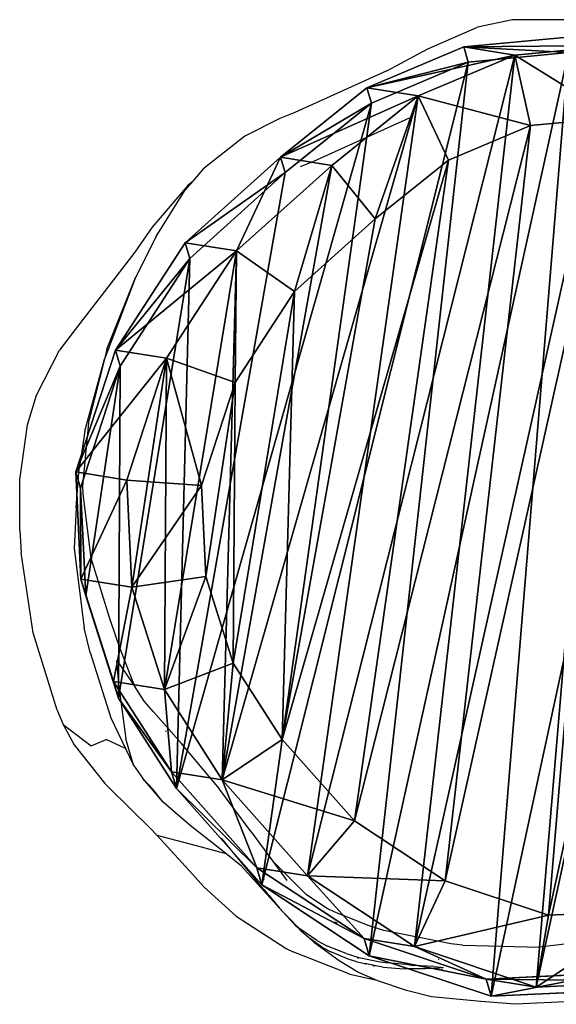
# Model space of a CAD drawing. Units: centimetres. Extents: x -140 to 130, y -126 to 145.
# Drawn here: x -8 to 2, y -4 to 15 of the extents above; entities that cross this region are included whole.
import ezdxf

# ---------------------------------------------------------------- set-up
doc = ezdxf.new("R2010")
doc.units = ezdxf.units.CM
doc.header["$LTSCALE"] = 2.54
doc.layers.get('0').update_dxf_attribs({"true_color": 0xff5454})
doc.layers.add('VP-EQ', color=7, linetype='Continuous', true_color=0x8a3492, plot=False)

# ---------------------------------------------------------------- blocks, each defined once
blk = doc.blocks.new('R__nica_3')
at = {"color": 0}
for p, q in [((9.932, 18.259, 321.059), (7.632, 17.778, 321.059)), ((9.932, 18.259, 321.059), (7.632, 17.778, 321.059)), ((12.349, 17.864, 321.059), (9.932, 18.259, 321.059)), ((9.932, 18.259, 321.059), (10.078, 17.95, 325.767)), ((9.932, 18.259, 321.059), (10.078, 17.95, 325.767)), ((12.349, 17.864, 321.059), (9.932, 18.259, 321.059)), ((6.813, 17.47, 353.244), (9.112, 17.95, 353.324)), ((6.813, 17.47, 353.244), (9.112, 17.95, 353.324)), ((6.813, 17.47, 353.244), (9.112, 17.95, 353.324)), ((7.149, 16.156, 354.439), (9.112, 17.95, 353.324)), ((7.149, 16.156, 354.439), (9.112, 17.95, 353.324)), ((7.777, 17.47, 325.747), (10.078, 17.95, 325.767)), ((7.777, 17.47, 325.747), (10.078, 17.95, 325.767)), ((9.112, 17.95, 353.324), (9.097, 16.562, 354.518)), ((9.112, 17.95, 353.324), (9.097, 16.562, 354.518)), ((10.078, 17.95, 325.767), (9.112, 17.95, 353.324)), ((9.112, 17.95, 353.324), (11.526, 17.555, 353.409)), ((10.078, 17.95, 325.767), (9.112, 17.95, 353.324)), ((9.112, 17.95, 353.324), (11.526, 17.555, 353.409)), ((9.112, 17.95, 353.324), (11.526, 17.555, 353.409)), ((10.078, 17.95, 325.767), (12.495, 17.555, 325.759)), ((10.078, 17.95, 325.767), (12.495, 17.555, 325.759)), ((12.349, 17.864, 321.059), (12.495, 17.555, 325.759)), ((14.583, 16.855, 321.059), (12.349, 17.864, 321.059)), ((12.349, 17.864, 321.059), (12.495, 17.555, 325.759)), ((14.583, 16.855, 321.059), (12.349, 17.864, 321.059)), ((9.097, 16.562, 354.518), (11.526, 17.555, 353.409)), ((9.097, 16.562, 354.518), (11.526, 17.555, 353.409)), ((11.526, 17.555, 353.409), (11.143, 16.228, 354.601)), ((11.526, 17.555, 353.409), (11.143, 16.228, 354.601)), ((12.495, 17.555, 325.759), (11.526, 17.555, 353.409)), ((11.526, 17.555, 353.409), (13.755, 16.548, 353.487)), ((11.526, 17.555, 353.409), (13.755, 16.548, 353.487)), ((12.495, 17.555, 325.759), (11.526, 17.555, 353.409)), ((11.526, 17.555, 353.409), (13.755, 16.548, 353.487)), ((12.495, 17.555, 325.759), (14.728, 16.548, 325.731)), ((12.495, 17.555, 325.759), (14.728, 16.548, 325.731)), ((14.583, 16.855, 321.059), (14.728, 16.548, 325.731)), ((16.482, 15.302, 321.059), (14.583, 16.855, 321.059)), ((14.583, 16.855, 321.059), (14.728, 16.548, 325.731)), ((16.482, 15.302, 321.059), (14.583, 16.855, 321.059)), ((7.149, 16.156, 354.439), (9.097, 16.562, 354.518)), ((7.149, 16.156, 354.439), (9.097, 16.562, 354.518)), ((9.097, 16.562, 354.518), (11.143, 16.228, 354.601)), ((9.097, 16.562, 354.518), (11.143, 16.228, 354.601)), ((11.143, 16.228, 354.601), (13.755, 16.548, 353.487)), ((11.143, 16.228, 354.601), (13.755, 16.548, 353.487)), ((13.755, 16.548, 353.487), (13.033, 15.374, 354.678)), ((13.755, 16.548, 353.487), (13.033, 15.374, 354.678)), ((14.728, 16.548, 325.731), (13.755, 16.548, 353.487)), ((14.728, 16.548, 325.731), (13.755, 16.548, 353.487)), ((13.755, 16.548, 353.487), (15.648, 14.998, 353.553)), ((13.755, 16.548, 353.487), (15.648, 14.998, 353.553)), ((13.755, 16.548, 353.487), (15.648, 14.998, 353.553)), ((14.728, 16.548, 325.731), (16.625, 14.998, 325.684)), ((14.728, 16.548, 325.731), (16.625, 14.998, 325.684)), ((11.143, 16.228, 354.601), (13.033, 15.374, 354.678)), ((11.143, 16.228, 354.601), (13.033, 15.374, 354.678)), ((13.033, 15.374, 354.678), (14.638, 14.061, 354.743)), ((13.033, 15.374, 354.678), (15.648, 14.998, 353.553)), ((13.033, 15.374, 354.678), (15.648, 14.998, 353.553)), ((13.033, 15.374, 354.678), (14.638, 14.061, 354.743)), ((16.482, 15.302, 321.059), (16.625, 14.998, 325.684)), ((17.848, 13.775, 321.059), (16.482, 15.302, 321.059)), ((16.482, 15.302, 321.059), (16.625, 14.998, 325.684)), ((17.848, 13.775, 321.059), (16.482, 15.302, 321.059)), ((15.648, 14.998, 353.553), (14.638, 14.061, 354.743)), ((15.648, 14.998, 353.553), (14.638, 14.061, 354.743)), ((16.625, 14.998, 325.684), (15.648, 14.998, 353.553)), ((16.625, 14.998, 325.684), (15.648, 14.998, 353.553)), ((15.648, 14.998, 353.553), (17.009, 13.474, 353.601)), ((15.648, 14.998, 353.553), (17.009, 13.474, 353.601)), ((15.648, 14.998, 353.553), (17.009, 13.474, 353.601)), ((15.648, 14.998, 353.553), (15.791, 12.769, 354.789)), ((15.648, 14.998, 353.553), (15.791, 12.769, 354.789)), ((16.625, 14.998, 325.684), (17.99, 13.474, 325.637)), ((16.625, 14.998, 325.684), (17.99, 13.474, 325.637)), ((14.638, 14.061, 354.743), (15.791, 12.769, 354.789)), ((14.638, 14.061, 354.743), (15.791, 12.769, 354.789)), ((17.848, 13.775, 321.059), (17.99, 13.474, 325.637)), ((18.773, 11.946, 321.059), (17.848, 13.775, 321.059)), ((17.848, 13.775, 321.059), (17.99, 13.474, 325.637)), ((18.773, 11.946, 321.059), (17.848, 13.775, 321.059)), ((17.009, 13.474, 353.601), (15.791, 12.769, 354.789)), ((17.009, 13.474, 353.601), (15.791, 12.769, 354.789)), ((17.009, 13.474, 353.601), (16.572, 11.223, 354.821)), ((17.009, 13.474, 353.601), (16.572, 11.223, 354.821)), ((17.99, 13.474, 325.637), (17.009, 13.474, 353.601)), ((17.99, 13.474, 325.637), (17.009, 13.474, 353.601)), ((17.009, 13.474, 353.601), (17.93, 11.649, 353.633)), ((17.009, 13.474, 353.601), (17.93, 11.649, 353.633)), ((17.009, 13.474, 353.601), (17.93, 11.649, 353.633)), ((17.99, 13.474, 325.637), (18.913, 11.649, 325.579)), ((17.99, 13.474, 325.637), (18.913, 11.649, 325.579)), ((15.791, 12.769, 354.789), (16.572, 11.223, 354.821)), ((15.791, 12.769, 354.789), (16.572, 11.223, 354.821)), ((19.195, 9.941, 321.059), (18.773, 11.946, 321.059)), ((18.773, 11.946, 321.059), (18.913, 11.649, 325.579)), ((18.773, 11.946, 321.059), (18.913, 11.649, 325.579)), ((19.195, 9.941, 321.059), (18.773, 11.946, 321.059)), ((17.93, 11.649, 353.633), (16.572, 11.223, 354.821)), ((17.93, 11.649, 353.633), (16.572, 11.223, 354.821)), ((18.913, 11.649, 325.579), (17.93, 11.649, 353.633)), ((17.93, 11.649, 353.633), (18.347, 9.648, 353.648)), ((18.913, 11.649, 325.579), (17.93, 11.649, 353.633)), ((17.93, 11.649, 353.633), (18.347, 9.648, 353.648)), ((17.93, 11.649, 353.633), (18.347, 9.648, 353.648)), ((18.913, 11.649, 325.579), (19.333, 9.648, 325.514)), ((18.913, 11.649, 325.579), (19.333, 9.648, 325.514)), ((16.572, 11.223, 354.821), (16.925, 9.527, 354.835)), ((16.572, 11.223, 354.821), (16.925, 9.527, 354.835)), ((18.818, 7.524, 321.059), (19.195, 9.941, 321.059)), ((18.818, 7.524, 321.059), (19.195, 9.941, 321.059)), ((19.195, 9.941, 321.059), (19.333, 9.648, 325.514)), ((19.195, 9.941, 321.059), (19.333, 9.648, 325.514)), ((18.347, 9.648, 353.648), (16.925, 9.527, 354.835)), ((18.347, 9.648, 353.648), (16.925, 9.527, 354.835)), ((18.347, 9.648, 353.648), (17.965, 7.236, 353.634)), ((18.347, 9.648, 353.648), (17.965, 7.236, 353.634)), ((18.347, 9.648, 353.648), (17.965, 7.236, 353.634)), ((19.333, 9.648, 325.514), (18.347, 9.648, 353.648)), ((19.333, 9.648, 325.514), (18.347, 9.648, 353.648)), ((19.333, 9.648, 325.514), (18.953, 7.236, 325.434)), ((19.333, 9.648, 325.514), (18.953, 7.236, 325.434)), ((16.925, 9.527, 354.835), (16.601, 7.483, 354.822)), ((16.925, 9.527, 354.835), (16.601, 7.483, 354.822)), ((17.828, 5.288, 321.059), (18.818, 7.524, 321.059)), ((17.828, 5.288, 321.059), (18.818, 7.524, 321.059)), ((18.818, 7.524, 321.059), (18.953, 7.236, 325.434)), ((18.818, 7.524, 321.059), (18.953, 7.236, 325.434)), ((16.601, 7.483, 354.822), (15.759, 5.592, 354.788)), ((16.601, 7.483, 354.822), (15.759, 5.592, 354.788)), ((16.972, 5.006, 353.6), (16.601, 7.483, 354.822)), ((17.965, 7.236, 353.634), (16.601, 7.483, 354.822)), ((16.972, 5.006, 353.6), (16.601, 7.483, 354.822)), ((17.965, 7.236, 353.634), (16.601, 7.483, 354.822)), ((17.965, 7.236, 353.634), (16.972, 5.006, 353.6)), ((17.965, 7.236, 353.634), (16.972, 5.006, 353.6)), ((17.965, 7.236, 353.634), (16.972, 5.006, 353.6)), ((18.953, 7.236, 325.434), (17.962, 5.006, 325.359)), ((18.953, 7.236, 325.434), (17.962, 5.006, 325.359)), ((18.953, 7.236, 325.434), (17.965, 7.236, 353.634)), ((18.953, 7.236, 325.434), (17.965, 7.236, 353.634)), ((15.759, 5.592, 354.788), (14.457, 3.984, 354.735)), ((15.759, 5.592, 354.788), (14.457, 3.984, 354.735)), ((15.435, 3.108, 353.546), (15.759, 5.592, 354.788)), ((15.435, 3.108, 353.546), (15.759, 5.592, 354.788)), ((16.972, 5.006, 353.6), (15.759, 5.592, 354.788)), ((16.972, 5.006, 353.6), (15.759, 5.592, 354.788)), ((16.294, 3.386, 321.059), (17.828, 5.288, 321.059)), ((16.294, 3.386, 321.059), (17.828, 5.288, 321.059)), ((17.828, 5.288, 321.059), (17.962, 5.006, 325.359)), ((17.828, 5.288, 321.059), (17.962, 5.006, 325.359)), ((16.972, 5.006, 353.6), (15.435, 3.108, 353.546)), ((16.972, 5.006, 353.6), (15.435, 3.108, 353.546)), ((16.972, 5.006, 353.6), (15.435, 3.108, 353.546)), ((17.962, 5.006, 325.359), (16.426, 3.108, 325.293)), ((17.962, 5.006, 325.359), (16.426, 3.108, 325.293)), ((17.962, 5.006, 325.359), (16.972, 5.006, 353.6)), ((17.962, 5.006, 325.359), (16.972, 5.006, 353.6)), ((14.457, 3.984, 354.735), (13.254, 2.656, 354.687)), ((14.457, 3.984, 354.735), (13.254, 2.656, 354.687)), ((14.016, 1.541, 353.496), (14.457, 3.984, 354.735)), ((14.016, 1.541, 353.496), (14.457, 3.984, 354.735)), ((15.435, 3.108, 353.546), (14.457, 3.984, 354.735)), ((15.435, 3.108, 353.546), (14.457, 3.984, 354.735)), ((14.877, 1.816, 321.059), (16.294, 3.386, 321.059)), ((14.877, 1.816, 321.059), (16.294, 3.386, 321.059)), ((16.294, 3.386, 321.059), (16.426, 3.108, 325.293)), ((16.294, 3.386, 321.059), (16.426, 3.108, 325.293)), ((15.435, 3.108, 353.546), (14.016, 1.541, 353.496)), ((15.435, 3.108, 353.546), (14.016, 1.541, 353.496)), ((15.435, 3.108, 353.546), (14.016, 1.541, 353.496)), ((16.426, 3.108, 325.293), (15.007, 1.541, 325.239)), ((16.426, 3.108, 325.293), (15.007, 1.541, 325.239)), ((16.426, 3.108, 325.293), (15.435, 3.108, 353.546)), ((16.426, 3.108, 325.293), (15.435, 3.108, 353.546)), ((13.254, 2.656, 354.687), (11.815, 1.758, 354.628)), ((13.254, 2.656, 354.687), (11.815, 1.758, 354.628)), ((14.016, 1.541, 353.496), (13.254, 2.656, 354.687)), ((14.016, 1.541, 353.496), (13.254, 2.656, 354.687)), ((11.815, 1.758, 354.628), (10.236, 1.35, 354.564)), ((11.815, 1.758, 354.628), (10.236, 1.35, 354.564)), ((12.318, 0.481, 353.436), (11.815, 1.758, 354.628)), ((14.016, 1.541, 353.496), (11.815, 1.758, 354.628)), ((12.318, 0.481, 353.436), (11.815, 1.758, 354.628)), ((14.016, 1.541, 353.496), (11.815, 1.758, 354.628)), ((13.179, 0.753, 321.059), (14.877, 1.816, 321.059)), ((13.179, 0.753, 321.059), (14.877, 1.816, 321.059)), ((14.877, 1.816, 321.059), (15.007, 1.541, 325.239)), ((14.877, 1.816, 321.059), (15.007, 1.541, 325.239)), ((14.016, 1.541, 353.496), (12.318, 0.481, 353.436)), ((14.016, 1.541, 353.496), (12.318, 0.481, 353.436)), ((14.016, 1.541, 353.496), (12.318, 0.481, 353.436)), ((15.007, 1.541, 325.239), (13.307, 0.481, 325.201)), ((15.007, 1.541, 325.239), (13.307, 0.481, 325.201)), ((15.007, 1.541, 325.239), (14.016, 1.541, 353.496)), ((15.007, 1.541, 325.239), (14.016, 1.541, 353.496)), ((12.318, 0.481, 353.436), (10.236, 1.35, 354.564)), ((12.318, 0.481, 353.436), (10.236, 1.35, 354.564)), ((11.316, 0.271, 321.059), (13.179, 0.753, 321.059)), ((11.316, 0.271, 321.059), (13.179, 0.753, 321.059)), ((13.179, 0.753, 321.059), (13.307, 0.481, 325.201)), ((13.179, 0.753, 321.059), (13.307, 0.481, 325.201)), ((12.318, 0.481, 353.436), (10.455, 0, 353.371)), ((12.318, 0.481, 353.436), (10.455, 0, 353.371)), ((12.318, 0.481, 353.436), (10.455, 0, 353.371)), ((13.307, 0.481, 325.201), (11.444, 0, 325.181)), ((13.307, 0.481, 325.201), (11.444, 0, 325.181)), ((13.307, 0.481, 325.201), (12.318, 0.481, 353.436)), ((13.307, 0.481, 325.201), (12.318, 0.481, 353.436))]:
    blk.add_line(p, q, dxfattribs=at)
mesh = blk.add_polyface(dxfattribs=at)
corners = [(2.516, 10.939, 321.059), (2.66, 6.353, 321.059), (2.435, 8.588, 321.059), (2.977, 13.176, 321.059), (3.455, 4.252, 321.059), (3.786, 15.148, 321.059), (4.765, 2.428, 321.059), (5.536, 16.717, 321.059), (6.734, 1.138, 321.059), (7.632, 17.778, 321.059), (8.969, 0.403, 321.059), (9.932, 18.259, 321.059), (11.316, 0.271, 321.059), (12.349, 17.864, 321.059), (13.179, 0.753, 321.059), (14.583, 16.855, 321.059), (14.877, 1.816, 321.059), (16.482, 15.302, 321.059), (16.294, 3.386, 321.059), (17.828, 5.288, 321.059), (17.848, 13.775, 321.059), (18.818, 7.524, 321.059), (18.773, 11.946, 321.059), (19.195, 9.941, 321.059)]
mesh.append_faces([[corners[k] for k in face] for face in [(0, 1, 2), (21, 22, 23)]], dxfattribs={"vtx0": -1, "color": 0})
mesh.append_faces([[corners[k] for k in face] for face in [(1, 3, 4), (4, 5, 6), (6, 7, 8), (8, 9, 10), (10, 11, 12), (12, 13, 14), (14, 15, 16), (16, 17, 18), (18, 17, 19), (19, 20, 21)]], dxfattribs={"vtx0": -1, "vtx1": -1, "color": 0})
mesh.append_faces([[corners[k] for k in face] for face in [(1, 0, 3), (4, 3, 5), (6, 5, 7), (8, 7, 9), (10, 9, 11), (12, 11, 13), (14, 13, 15), (16, 15, 17), (19, 17, 20), (21, 20, 22)]], dxfattribs={"vtx0": -1, "vtx2": -1, "color": 0})
mesh = blk.add_polyface(dxfattribs=at)
corners = [(7.777, 17.47, 325.747), (9.932, 18.259, 321.059), (7.632, 17.778, 321.059), (10.078, 17.95, 325.767)]
mesh.append_faces([[corners[k] for k in face] for face in [(0, 1, 2), (1, 0, 3)]], dxfattribs={"vtx0": -1, "color": 0})
mesh = blk.add_polyface(dxfattribs=at)
corners = [(10.078, 17.95, 325.767), (12.349, 17.864, 321.059), (9.932, 18.259, 321.059), (12.495, 17.555, 325.759)]
mesh.append_faces([[corners[k] for k in face] for face in [(0, 1, 2), (1, 0, 3)]], dxfattribs={"vtx0": -1, "color": 0})
mesh = blk.add_polyface(dxfattribs=at)
corners = [(1.822, 6.07, 353.069), (1.688, 10.646, 353.064), (1.602, 8.3, 353.061), (2.153, 12.878, 353.08), (2.612, 3.974, 353.096), (2.966, 14.846, 353.109), (3.916, 2.153, 353.142), (4.717, 16.411, 353.17), (5.881, 0.866, 353.211), (6.813, 17.47, 353.244), (8.111, 0.132, 353.289), (9.112, 17.95, 353.324), (10.455, 0, 353.371), (11.526, 17.555, 353.409), (12.318, 0.481, 353.436), (13.755, 16.548, 353.487), (14.016, 1.541, 353.496), (15.648, 14.998, 353.553), (15.435, 3.108, 353.546), (16.972, 5.006, 353.6), (17.009, 13.474, 353.601), (17.965, 7.236, 353.634), (17.93, 11.649, 353.633), (18.347, 9.648, 353.648)]
mesh.append_faces([[corners[k] for k in face] for face in [(0, 1, 2), (22, 21, 23)]], dxfattribs={"vtx0": -1, "color": 0})
mesh.append_faces([[corners[k] for k in face] for face in [(1, 0, 3), (3, 4, 5), (5, 6, 7), (7, 8, 9), (9, 10, 11), (11, 12, 13), (13, 14, 15), (15, 16, 17), (17, 19, 20), (20, 21, 22)]], dxfattribs={"vtx0": -1, "vtx1": -1, "color": 0})
mesh.append_faces([[corners[k] for k in face] for face in [(3, 0, 4), (5, 4, 6), (7, 6, 8), (9, 8, 10), (11, 10, 12), (13, 12, 14), (15, 14, 16), (17, 16, 18), (17, 18, 19), (20, 19, 21)]], dxfattribs={"vtx0": -1, "vtx2": -1, "color": 0})
mesh = blk.add_polyface(dxfattribs=at)
corners = [(6.813, 17.47, 353.244), (10.078, 17.95, 325.767), (7.777, 17.47, 325.747), (9.112, 17.95, 353.324)]
mesh.append_faces([[corners[k] for k in face] for face in [(0, 1, 2), (1, 0, 3)]], dxfattribs={"vtx0": -1, "color": 0})
mesh = blk.add_polyface(dxfattribs=at)
corners = [(9.112, 17.95, 353.324), (6.813, 17.47, 353.244), (7.149, 16.156, 354.439)]
mesh.append_faces([[corners[k] for k in face] for face in [(0, 1, 2)]], dxfattribs={"color": 0})
mesh = blk.add_polyface(dxfattribs=at)
corners = [(9.112, 17.95, 353.324), (7.149, 16.156, 354.439), (9.097, 16.562, 354.518)]
mesh.append_faces([[corners[k] for k in face] for face in [(0, 1, 2)]], dxfattribs={"color": 0})
mesh = blk.add_polyface(dxfattribs=at)
corners = [(11.526, 17.555, 353.409), (9.112, 17.95, 353.324), (9.097, 16.562, 354.518)]
mesh.append_faces([[corners[k] for k in face] for face in [(0, 1, 2)]], dxfattribs={"color": 0})
mesh = blk.add_polyface(dxfattribs=at)
corners = [(10.078, 17.95, 325.767), (11.526, 17.555, 353.409), (12.495, 17.555, 325.759), (9.112, 17.95, 353.324)]
mesh.append_faces([[corners[k] for k in face] for face in [(0, 1, 2), (1, 0, 3)]], dxfattribs={"vtx0": -1, "color": 0})
mesh = blk.add_polyface(dxfattribs=at)
corners = [(12.495, 17.555, 325.759), (14.583, 16.855, 321.059), (12.349, 17.864, 321.059), (14.728, 16.548, 325.731)]
mesh.append_faces([[corners[k] for k in face] for face in [(0, 1, 2), (1, 0, 3)]], dxfattribs={"vtx0": -1, "color": 0})
mesh = blk.add_polyface(dxfattribs=at)
corners = [(11.526, 17.555, 353.409), (9.097, 16.562, 354.518), (11.143, 16.228, 354.601)]
mesh.append_faces([[corners[k] for k in face] for face in [(0, 1, 2)]], dxfattribs={"color": 0})
mesh = blk.add_polyface(dxfattribs=at)
corners = [(13.755, 16.548, 353.487), (11.526, 17.555, 353.409), (11.143, 16.228, 354.601)]
mesh.append_faces([[corners[k] for k in face] for face in [(0, 1, 2)]], dxfattribs={"color": 0})
mesh = blk.add_polyface(dxfattribs=at)
corners = [(12.495, 17.555, 325.759), (13.755, 16.548, 353.487), (14.728, 16.548, 325.731), (11.526, 17.555, 353.409)]
mesh.append_faces([[corners[k] for k in face] for face in [(0, 1, 2), (1, 0, 3)]], dxfattribs={"vtx0": -1, "color": 0})
mesh = blk.add_polyface(dxfattribs=at)
corners = [(14.728, 16.548, 325.731), (16.482, 15.302, 321.059), (14.583, 16.855, 321.059), (16.625, 14.998, 325.684)]
mesh.append_faces([[corners[k] for k in face] for face in [(0, 1, 2), (1, 0, 3)]], dxfattribs={"vtx0": -1, "color": 0})
mesh = blk.add_polyface(dxfattribs=at)
corners = [(2.919, 6.495, 354.268), (2.805, 10.372, 354.263), (2.732, 8.384, 354.26), (3.2, 12.264, 354.279), (3.588, 4.718, 354.295), (3.888, 13.932, 354.307), (4.694, 3.175, 354.34), (5.372, 15.258, 354.367), (6.359, 2.084, 354.407), (7.149, 16.156, 354.439), (8.249, 1.462, 354.484), (9.097, 16.562, 354.518), (10.236, 1.35, 354.564), (11.143, 16.228, 354.601), (11.815, 1.758, 354.628), (13.033, 15.374, 354.678), (13.254, 2.656, 354.687), (14.638, 14.061, 354.743), (14.457, 3.984, 354.735), (15.759, 5.592, 354.788), (15.791, 12.769, 354.789), (16.601, 7.483, 354.822), (16.572, 11.223, 354.821), (16.925, 9.527, 354.835)]
mesh.append_faces([[corners[k] for k in face] for face in [(0, 1, 2), (22, 21, 23)]], dxfattribs={"vtx0": -1, "color": 0})
mesh.append_faces([[corners[k] for k in face] for face in [(1, 0, 3), (3, 4, 5), (5, 6, 7), (7, 8, 9), (9, 10, 11), (11, 12, 13), (13, 14, 15), (15, 16, 17), (17, 19, 20), (20, 21, 22)]], dxfattribs={"vtx0": -1, "vtx1": -1, "color": 0})
mesh.append_faces([[corners[k] for k in face] for face in [(3, 0, 4), (5, 4, 6), (7, 6, 8), (9, 8, 10), (11, 10, 12), (13, 12, 14), (15, 14, 16), (17, 16, 18), (17, 18, 19), (20, 19, 21)]], dxfattribs={"vtx0": -1, "vtx2": -1, "color": 0})
mesh = blk.add_polyface(dxfattribs=at)
corners = [(13.755, 16.548, 353.487), (11.143, 16.228, 354.601), (13.033, 15.374, 354.678)]
mesh.append_faces([[corners[k] for k in face] for face in [(0, 1, 2)]], dxfattribs={"color": 0})
mesh = blk.add_polyface(dxfattribs=at)
corners = [(15.648, 14.998, 353.553), (13.755, 16.548, 353.487), (13.033, 15.374, 354.678)]
mesh.append_faces([[corners[k] for k in face] for face in [(0, 1, 2)]], dxfattribs={"color": 0})
mesh = blk.add_polyface(dxfattribs=at)
corners = [(14.728, 16.548, 325.731), (15.648, 14.998, 353.553), (16.625, 14.998, 325.684), (13.755, 16.548, 353.487)]
mesh.append_faces([[corners[k] for k in face] for face in [(0, 1, 2), (1, 0, 3)]], dxfattribs={"vtx0": -1, "color": 0})
mesh = blk.add_polyface(dxfattribs=at)
corners = [(15.648, 14.998, 353.553), (13.033, 15.374, 354.678), (14.638, 14.061, 354.743)]
mesh.append_faces([[corners[k] for k in face] for face in [(0, 1, 2)]], dxfattribs={"color": 0})
mesh = blk.add_polyface(dxfattribs=at)
corners = [(17.848, 13.775, 321.059), (16.625, 14.998, 325.684), (17.99, 13.474, 325.637), (16.482, 15.302, 321.059)]
mesh.append_faces([[corners[k] for k in face] for face in [(0, 1, 2), (1, 0, 3)]], dxfattribs={"vtx0": -1, "color": 0})
mesh = blk.add_polyface(dxfattribs=at)
corners = [(15.791, 12.769, 354.789), (15.648, 14.998, 353.553), (14.638, 14.061, 354.743)]
mesh.append_faces([[corners[k] for k in face] for face in [(0, 1, 2)]], dxfattribs={"color": 0})
mesh = blk.add_polyface(dxfattribs=at)
corners = [(16.625, 14.998, 325.684), (17.009, 13.474, 353.601), (17.99, 13.474, 325.637), (15.648, 14.998, 353.553)]
mesh.append_faces([[corners[k] for k in face] for face in [(0, 1, 2), (1, 0, 3)]], dxfattribs={"vtx0": -1, "color": 0})
mesh = blk.add_polyface(dxfattribs=at)
corners = [(17.009, 13.474, 353.601), (15.648, 14.998, 353.553), (15.791, 12.769, 354.789)]
mesh.append_faces([[corners[k] for k in face] for face in [(0, 1, 2)]], dxfattribs={"color": 0})
mesh = blk.add_polyface(dxfattribs=at)
corners = [(18.773, 11.946, 321.059), (17.99, 13.474, 325.637), (18.913, 11.649, 325.579), (17.848, 13.775, 321.059)]
mesh.append_faces([[corners[k] for k in face] for face in [(0, 1, 2), (1, 0, 3)]], dxfattribs={"vtx0": -1, "color": 0})
mesh = blk.add_polyface(dxfattribs=at)
corners = [(17.009, 13.474, 353.601), (15.791, 12.769, 354.789), (16.572, 11.223, 354.821)]
mesh.append_faces([[corners[k] for k in face] for face in [(0, 1, 2)]], dxfattribs={"color": 0})
mesh = blk.add_polyface(dxfattribs=at)
corners = [(17.93, 11.649, 353.633), (17.009, 13.474, 353.601), (16.572, 11.223, 354.821)]
mesh.append_faces([[corners[k] for k in face] for face in [(0, 1, 2)]], dxfattribs={"color": 0})
mesh = blk.add_polyface(dxfattribs=at)
corners = [(17.99, 13.474, 325.637), (17.93, 11.649, 353.633), (18.913, 11.649, 325.579), (17.009, 13.474, 353.601)]
mesh.append_faces([[corners[k] for k in face] for face in [(0, 1, 2), (1, 0, 3)]], dxfattribs={"vtx0": -1, "color": 0})
mesh = blk.add_polyface(dxfattribs=at)
corners = [(19.195, 9.941, 321.059), (18.913, 11.649, 325.579), (19.333, 9.648, 325.514), (18.773, 11.946, 321.059)]
mesh.append_faces([[corners[k] for k in face] for face in [(0, 1, 2), (1, 0, 3)]], dxfattribs={"vtx0": -1, "color": 0})
mesh = blk.add_polyface(dxfattribs=at)
corners = [(16.925, 9.527, 354.835), (17.93, 11.649, 353.633), (16.572, 11.223, 354.821), (18.347, 9.648, 353.648)]
mesh.append_faces([[corners[k] for k in face] for face in [(0, 1, 2), (1, 0, 3)]], dxfattribs={"vtx0": -1, "color": 0})
mesh = blk.add_polyface(dxfattribs=at)
corners = [(18.913, 11.649, 325.579), (18.347, 9.648, 353.648), (19.333, 9.648, 325.514), (17.93, 11.649, 353.633)]
mesh.append_faces([[corners[k] for k in face] for face in [(0, 1, 2), (1, 0, 3)]], dxfattribs={"vtx0": -1, "color": 0})
mesh = blk.add_polyface(dxfattribs=at)
corners = [(18.818, 7.524, 321.059), (19.333, 9.648, 325.514), (18.953, 7.236, 325.434), (19.195, 9.941, 321.059)]
mesh.append_faces([[corners[k] for k in face] for face in [(0, 1, 2), (1, 0, 3)]], dxfattribs={"vtx0": -1, "color": 0})
mesh = blk.add_polyface(dxfattribs=at)
corners = [(17.965, 7.236, 353.634), (16.925, 9.527, 354.835), (16.601, 7.483, 354.822), (18.347, 9.648, 353.648)]
mesh.append_faces([[corners[k] for k in face] for face in [(0, 1, 2), (1, 0, 3)]], dxfattribs={"vtx0": -1, "color": 0})
mesh = blk.add_polyface(dxfattribs=at)
corners = [(19.333, 9.648, 325.514), (17.965, 7.236, 353.634), (18.953, 7.236, 325.434), (18.347, 9.648, 353.648)]
mesh.append_faces([[corners[k] for k in face] for face in [(0, 1, 2), (1, 0, 3)]], dxfattribs={"vtx0": -1, "color": 0})
mesh = blk.add_polyface(dxfattribs=at)
corners = [(17.828, 5.288, 321.059), (18.953, 7.236, 325.434), (17.962, 5.006, 325.359), (18.818, 7.524, 321.059)]
mesh.append_faces([[corners[k] for k in face] for face in [(0, 1, 2), (1, 0, 3)]], dxfattribs={"vtx0": -1, "color": 0})
mesh = blk.add_polyface(dxfattribs=at)
corners = [(16.972, 5.006, 353.6), (16.601, 7.483, 354.822), (15.759, 5.592, 354.788)]
mesh.append_faces([[corners[k] for k in face] for face in [(0, 1, 2)]], dxfattribs={"color": 0})
mesh = blk.add_polyface(dxfattribs=at)
corners = [(17.965, 7.236, 353.634), (16.601, 7.483, 354.822), (16.972, 5.006, 353.6)]
mesh.append_faces([[corners[k] for k in face] for face in [(0, 1, 2)]], dxfattribs={"color": 0})
mesh = blk.add_polyface(dxfattribs=at)
corners = [(18.953, 7.236, 325.434), (16.972, 5.006, 353.6), (17.962, 5.006, 325.359), (17.965, 7.236, 353.634)]
mesh.append_faces([[corners[k] for k in face] for face in [(0, 1, 2), (1, 0, 3)]], dxfattribs={"vtx0": -1, "color": 0})
mesh = blk.add_polyface(dxfattribs=at)
corners = [(15.759, 5.592, 354.788), (14.457, 3.984, 354.735), (15.435, 3.108, 353.546)]
mesh.append_faces([[corners[k] for k in face] for face in [(0, 1, 2)]], dxfattribs={"color": 0})
mesh = blk.add_polyface(dxfattribs=at)
corners = [(16.972, 5.006, 353.6), (15.759, 5.592, 354.788), (15.435, 3.108, 353.546)]
mesh.append_faces([[corners[k] for k in face] for face in [(0, 1, 2)]], dxfattribs={"color": 0})
mesh = blk.add_polyface(dxfattribs=at)
corners = [(16.294, 3.386, 321.059), (17.962, 5.006, 325.359), (16.426, 3.108, 325.293), (17.828, 5.288, 321.059)]
mesh.append_faces([[corners[k] for k in face] for face in [(0, 1, 2), (1, 0, 3)]], dxfattribs={"vtx0": -1, "color": 0})
mesh = blk.add_polyface(dxfattribs=at)
corners = [(16.426, 3.108, 325.293), (16.972, 5.006, 353.6), (15.435, 3.108, 353.546), (17.962, 5.006, 325.359)]
mesh.append_faces([[corners[k] for k in face] for face in [(0, 1, 2), (1, 0, 3)]], dxfattribs={"vtx0": -1, "color": 0})
mesh = blk.add_polyface(dxfattribs=at)
corners = [(14.457, 3.984, 354.735), (13.254, 2.656, 354.687), (14.016, 1.541, 353.496)]
mesh.append_faces([[corners[k] for k in face] for face in [(0, 1, 2)]], dxfattribs={"color": 0})
mesh = blk.add_polyface(dxfattribs=at)
corners = [(15.435, 3.108, 353.546), (14.457, 3.984, 354.735), (14.016, 1.541, 353.496)]
mesh.append_faces([[corners[k] for k in face] for face in [(0, 1, 2)]], dxfattribs={"color": 0})
mesh = blk.add_polyface(dxfattribs=at)
corners = [(14.877, 1.816, 321.059), (16.426, 3.108, 325.293), (15.007, 1.541, 325.239), (16.294, 3.386, 321.059)]
mesh.append_faces([[corners[k] for k in face] for face in [(0, 1, 2), (1, 0, 3)]], dxfattribs={"vtx0": -1, "color": 0})
mesh = blk.add_polyface(dxfattribs=at)
corners = [(16.426, 3.108, 325.293), (14.016, 1.541, 353.496), (15.007, 1.541, 325.239), (15.435, 3.108, 353.546)]
mesh.append_faces([[corners[k] for k in face] for face in [(0, 1, 2), (1, 0, 3)]], dxfattribs={"vtx0": -1, "color": 0})
mesh = blk.add_polyface(dxfattribs=at)
corners = [(14.016, 1.541, 353.496), (13.254, 2.656, 354.687), (11.815, 1.758, 354.628)]
mesh.append_faces([[corners[k] for k in face] for face in [(0, 1, 2)]], dxfattribs={"color": 0})
mesh = blk.add_polyface(dxfattribs=at)
corners = [(12.318, 0.481, 353.436), (11.815, 1.758, 354.628), (10.236, 1.35, 354.564)]
mesh.append_faces([[corners[k] for k in face] for face in [(0, 1, 2)]], dxfattribs={"color": 0})
mesh = blk.add_polyface(dxfattribs=at)
corners = [(14.016, 1.541, 353.496), (11.815, 1.758, 354.628), (12.318, 0.481, 353.436)]
mesh.append_faces([[corners[k] for k in face] for face in [(0, 1, 2)]], dxfattribs={"color": 0})
mesh = blk.add_polyface(dxfattribs=at)
corners = [(15.007, 1.541, 325.239), (13.179, 0.753, 321.059), (14.877, 1.816, 321.059), (13.307, 0.481, 325.201)]
mesh.append_faces([[corners[k] for k in face] for face in [(0, 1, 2), (1, 0, 3)]], dxfattribs={"vtx0": -1, "color": 0})
mesh = blk.add_polyface(dxfattribs=at)
corners = [(15.007, 1.541, 325.239), (12.318, 0.481, 353.436), (13.307, 0.481, 325.201), (14.016, 1.541, 353.496)]
mesh.append_faces([[corners[k] for k in face] for face in [(0, 1, 2), (1, 0, 3)]], dxfattribs={"vtx0": -1, "color": 0})
mesh = blk.add_polyface(dxfattribs=at)
corners = [(12.318, 0.481, 353.436), (10.236, 1.35, 354.564), (10.455, 0, 353.371)]
mesh.append_faces([[corners[k] for k in face] for face in [(0, 1, 2)]], dxfattribs={"color": 0})
mesh = blk.add_polyface(dxfattribs=at)
corners = [(13.307, 0.481, 325.201), (11.316, 0.271, 321.059), (13.179, 0.753, 321.059), (11.444, 0, 325.181)]
mesh.append_faces([[corners[k] for k in face] for face in [(0, 1, 2), (1, 0, 3)]], dxfattribs={"vtx0": -1, "color": 0})
mesh = blk.add_polyface(dxfattribs=at)
corners = [(13.307, 0.481, 325.201), (10.455, 0, 353.371), (11.444, 0, 325.181), (12.318, 0.481, 353.436)]
mesh.append_faces([[corners[k] for k in face] for face in [(0, 1, 2), (1, 0, 3)]], dxfattribs={"vtx0": -1, "color": 0})
blk = doc.blocks.new('Grupuj_1')
at = {"color": 253, "true_color": 0xcab79a, "rotation": 170.899999999986}
blk.add_blockref('R__nica_3', (113.517, 105.388, -320.709), dxfattribs=at)
blk = doc.blocks.new('RB1349')
at = {"layer": 'VP-EQ', "color": 0}
for p, q in [((-12.02, 31.775), (-12.831, 31.116)), ((-12.831, 31.116), (-13.26, 30.58)), ((-13.728, 29.666), (-13.26, 30.58)), ((-14.07, 28.84), (-13.728, 29.666)), ((-14.07, 28.84), (-14.919, 27.114)), ((-13.167, 28.411), (-14.052, 26.617)), ((-14.919, 27.114), (-15.069, 26.844)), ((-15.069, 26.844), (-15.371, 26.162)), ((-14.052, 26.617), (-14.185, 26.377)), ((-15.371, 26.162), (-15.585, 25.201)), ((-15.594, 24.875), (-15.585, 25.201)), ((-15.594, 24.875), (-15.619, 24.746)), ((-15.601, 24.633), (-15.594, 24.875)), ((-15.619, 24.746), (-15.641, 23.703)), ((-15.469, 23.611), (-15.601, 24.633)), ((-15.641, 23.703), (-15.591, 23.122)), ((-15.469, 23.611), (-15.278, 22.761)), ((-15.591, 23.122), (-15.54, 21.228)), ((-14.835, 21.358), (-15.278, 22.761)), ((-15.278, 22.761), (-14.75, 21.179)), ((-15.54, 21.228), (-15.522, 20.765)), ((-14.835, 21.358), (-14.75, 21.179)), ((-14.172, 19.881), (-14.75, 21.179)), ((-14.75, 21.179), (-14.247, 20.101)), ((-15.321, 19.827), (-15.522, 20.765)), ((-13.533, 19.046), (-14.247, 20.101)), ((-15.094, 19.282), (-15.321, 19.827)), ((-14.172, 19.881), (-13.803, 19.265)), ((-14.541, 18.378), (-15.094, 19.282)), ((-13.376, 18.652), (-13.803, 19.265)), ((-13.44, 18.937), (-13.533, 19.046)), ((-12.541, 18.088), (-13.44, 18.937)), ((-13.376, 18.652), (-12.908, 18.025)), ((-0.402, 18.635), (-1.233, 17.775)), ((-13.934, 17.634), (-14.541, 18.378)), ((-12.908, 18.025), (-11.805, 16.972)), ((-11.499, 17.396), (-12.541, 18.088)), ((-2.384, 16.877), (-1.233, 17.775)), ((-13.934, 17.634), (-13.642, 17.318)), ((-12.493, 16.286), (-13.642, 17.318)), ((-11.485, 17.389), (-11.499, 17.396)), ((-11.033, 17.111), (-11.485, 17.389)), ((-0.083, 17.378), (-0.897, 16.642)), ((-10.349, 16.723), (-11.033, 17.111)), ((-11.415, 16.686), (-11.805, 16.972)), ((-10.511, 16.462), (-10.925, 16.887)), ((-10.925, 16.887), (-10.349, 16.723)), ((-10.033, 16.622), (-10.349, 16.723)), ((-2.575, 16.752), (-3.725, 16.141)), ((-2.384, 16.877), (-2.575, 16.752)), ((-1.781, 16.748), (-1.782, 16.745)), ((-11.415, 16.686), (-10.327, 15.972)), ((-9.765, 16.573), (-10.033, 16.622)), ((-8.977, 16.449), (-9.765, 16.573)), ((-0.897, 16.642), (-1.442, 16.265)), ((-10.511, 16.462), (-9.845, 15.842)), ((-9.352, 16.444), (-9.344, 16.433)), ((-7.864, 16.237), (-8.977, 16.449)), ((-2.56, 16.376), (-2.568, 16.374)), ((-11.206, 15.434), (-12.493, 16.286)), ((-7.858, 16.236), (-7.864, 16.237)), ((-6.874, 15.99), (-7.858, 16.236)), ((-3.725, 16.141), (-4.017, 16.024)), ((-2.557, 16.211), (-2.855, 15.996)), ((-2.564, 16.156), (-2.651, 16.078)), ((-2.448, 16.264), (-2.564, 16.156)), ((-2.557, 16.211), (-2.443, 16.291)), ((-2.414, 16.298), (-2.448, 16.264)), ((-2.443, 16.291), (-2.407, 16.309)), ((-2.407, 16.309), (-2.414, 16.298)), ((-2.397, 16.273), (-2.398, 16.276)), ((-1.442, 16.265), (-2.221, 15.738)), ((-10.327, 15.972), (-9.736, 15.696)), ((-6.874, 15.99), (-6.213, 15.819)), ((-4.017, 16.024), (-4.682, 15.814)), ((-2.942, 15.934), (-2.855, 15.996)), ((-2.651, 16.078), (-2.893, 15.877)), ((-9.42, 15.549), (-9.845, 15.842)), ((-6.213, 15.819), (-5.761, 15.706)), ((-5.298, 15.733), (-6.213, 15.819)), ((-4.831, 15.78), (-5.298, 15.733)), ((-4.682, 15.814), (-4.831, 15.78)), ((-3.301, 15.587), (-2.964, 15.821)), ((-2.942, 15.934), (-3.272, 15.714)), ((-2.893, 15.877), (-2.964, 15.821)), ((-10.274, 15.318), (-10.13, 15.596)), ((-9.736, 15.696), (-10.13, 15.596)), ((-9.736, 15.696), (-9.42, 15.549)), ((-4.567, 15.668), (-4.507, 15.686)), ((-3.772, 15.44), (-3.407, 15.633)), ((-3.407, 15.633), (-3.272, 15.714)), ((-3.301, 15.587), (-3.389, 15.534)), ((-2.221, 15.738), (-2.672, 15.53)), ((-11.206, 15.434), (-10.945, 15.298)), ((-9.42, 15.549), (-9.117, 15.467)), ((-9.117, 15.467), (-8.84, 15.427)), ((-8.869, 15.42), (-9.117, 15.467)), ((-8.869, 15.42), (-8.84, 15.427)), ((-8.536, 15.361), (-8.869, 15.42)), ((-8.536, 15.361), (-8.84, 15.427)), ((-6.796, 15.448), (-7.236, 15.535)), ((-6.796, 15.448), (-6.793, 15.45)), ((-6.408, 15.373), (-6.793, 15.45)), ((-6.105, 15.438), (-6.106, 15.442)), ((-4.006, 15.343), (-3.772, 15.44)), ((-3.793, 15.42), (-3.767, 15.421)), ((-3.751, 15.351), (-3.601, 15.427)), ((-3.473, 15.49), (-3.601, 15.427)), ((-3.601, 15.427), (-3.582, 15.427)), ((-3.389, 15.534), (-3.473, 15.49)), ((-3.433, 15.495), (-3.473, 15.49)), ((-2.672, 15.53), (-3.209, 15.327)), ((-10.945, 15.298), (-10.274, 15.318)), ((-10.945, 15.298), (-10.54, 15.132)), ((-7.855, 15.344), (-8.536, 15.361)), ((-6.989, 15.361), (-7.855, 15.344)), ((-7.521, 15.12), (-6.989, 15.361)), ((-6.604, 15.369), (-6.989, 15.361)), ((-5.536, 15.208), (-6.604, 15.369)), ((-6.392, 15.373), (-6.408, 15.373)), ((-6.069, 15.305), (-6.392, 15.373)), ((-6.069, 15.305), (-6.071, 15.311)), ((-6.063, 15.304), (-6.069, 15.305)), ((-6.063, 15.304), (-6.065, 15.31)), ((-6.043, 15.3), (-6.063, 15.304)), ((-6.002, 15.294), (-6.043, 15.3)), ((-5.99, 15.292), (-6.002, 15.294)), ((-5.99, 15.292), (-5.923, 15.281)), ((-5.923, 15.281), (-5.894, 15.275)), ((-5.844, 15.267), (-5.894, 15.275)), ((-5.844, 15.267), (-5.81, 15.26)), ((-5.81, 15.26), (-5.536, 15.208)), ((-5.536, 15.208), (-5.482, 15.2)), ((-5.493, 15.208), (-5.502, 15.209)), ((-5.476, 15.197), (-5.482, 15.2)), ((-5.469, 15.198), (-5.476, 15.197)), ((-5.469, 15.198), (-5.466, 15.196)), ((-5.466, 15.196), (-5.457, 15.195)), ((-4.592, 15.181), (-4.371, 15.226)), ((-4.006, 15.343), (-4.371, 15.226)), ((-3.888, 15.296), (-4.25, 15.186)), ((-3.609, 15.21), (-4.019, 15.155)), ((-3.751, 15.351), (-3.888, 15.296)), ((-3.702, 15.083), (-3.255, 15.313)), ((-3.255, 15.313), (-3.609, 15.21)), ((-3.209, 15.327), (-3.255, 15.313)), ((-10.54, 15.132), (-9.618, 14.931)), ((-8.228, 14.795), (-7.521, 15.12)), ((-5.443, 15.193), (-5.457, 15.195)), ((-5.34, 15.175), (-5.443, 15.193)), ((-5.443, 15.193), (-5.271, 15.176)), ((-5.055, 15.144), (-5.34, 15.175)), ((-5.271, 15.176), (-5.21, 15.169)), ((-5.21, 15.169), (-5.09, 15.156)), ((-5.055, 15.144), (-5.21, 15.169)), ((-5.09, 15.156), (-4.965, 15.153)), ((-5.052, 15.144), (-5.055, 15.144)), ((-5.039, 15.143), (-5.052, 15.144)), ((-4.946, 15.128), (-5.039, 15.143)), ((-4.592, 15.181), (-4.965, 15.153)), ((-4.942, 15.132), (-4.946, 15.128)), ((-4.942, 15.132), (-4.758, 15.128)), ((-3.702, 15.083), (-4.792, 14.732)), ((-4.758, 15.128), (-4.399, 15.157)), ((-4.758, 15.128), (-4.596, 15.119)), ((-4.399, 15.157), (-4.596, 15.119)), ((-4.019, 15.155), (-4.596, 15.119)), ((-4.399, 15.157), (-4.25, 15.186)), ((-9.618, 14.931), (-9.501, 14.921)), ((-9.501, 14.921), (-8.404, 14.819)), ((-8.404, 14.819), (-8.228, 14.795)), ((-8.228, 14.795), (-7.234, 14.656)), ((-7.234, 14.656), (-7.144, 14.641)), ((-7.144, 14.641), (-6.914, 14.606)), ((-6.077, 14.563), (-4.954, 14.694)), ((-4.954, 14.694), (-4.792, 14.732)), ((-6.914, 14.606), (-6.077, 14.563))]:
    blk.add_line(p, q, dxfattribs=at)

msp = doc.modelspace()

# ---------------------------------------------------------------- block references
at = {"color": 0}
msp.add_blockref('Grupuj_1', (-100.112, -92.329, -0.65), dxfattribs=at)
at = {"layer": 'VP-EQ', "color": 0, "rotation": 320.6540865489346}
msp.add_blockref('RB1349', (-8.685, -16.991), dxfattribs=at)

doc.saveas('drawing.dxf')
